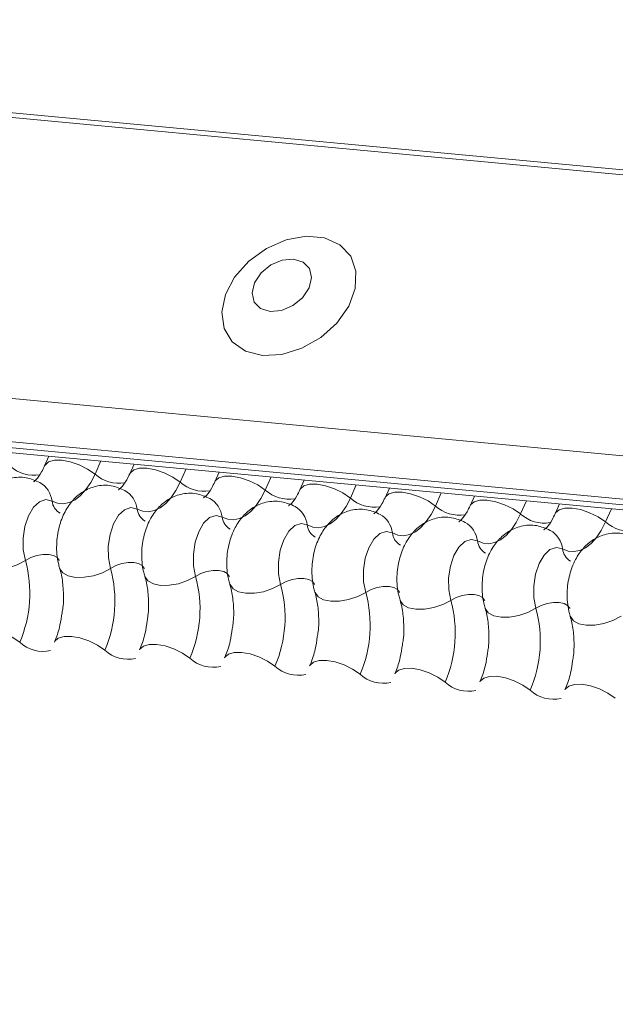
# Model space of a CAD drawing. Units: millimetres. Extents: x -46542772 to 44913, y -44962203 to 188.
# Drawn here: x -23270751 to -23270749, y -22479958 to -22479955 of the extents above; entities that cross this region are included whole.
import ezdxf

# ---------------------------------------------------------------- set-up
doc = ezdxf.new("R2010")
doc.units = ezdxf.units.MM
doc.layers.add('KEYLITE FLASHING', color=7, linetype='Continuous', lineweight=18)

msp = doc.modelspace()

# ---------------------------------------------------------------- linework, layer by layer
at = {"layer": 'KEYLITE FLASHING', "color": 251, "linetype": 'Continuous', "lineweight": 13}
for p, q in [((-23270784.2226, -22479952.474), (-23270733.8916, -22479957.1956)), ((-23270784.2162, -22479952.4606), (-23270733.8852, -22479957.1822)), ((-23270784.5707, -22479953.2506), (-23270734.2397, -22479957.9722)), ((-23270784.5679, -22479953.3753), (-23270734.2369, -22479958.0969)), ((-23270784.5554, -22479953.3936), (-23270734.2244, -22479958.1153)), ((-23270784.5312, -22479953.4102), (-23270734.2002, -22479958.1318)), ((-23270751.0289, -22479956.5531), (-23270751.0414, -22479956.5811)), ((-23270750.8793, -22479956.5671), (-23270750.8962, -22479956.6048)), ((-23270750.7839, -22479956.576), (-23270750.7964, -22479956.604)), ((-23270750.6343, -22479956.5901), (-23270750.6512, -22479956.6278)), ((-23270750.5389, -22479956.599), (-23270750.5514, -22479956.627)), ((-23270750.3893, -22479956.6131), (-23270750.4062, -22479956.6508)), ((-23270750.2939, -22479956.622), (-23270750.3065, -22479956.65)), ((-23270750.1444, -22479956.636), (-23270750.1613, -22479956.6738)), ((-23270750.049, -22479956.645), (-23270750.0615, -22479956.673)), ((-23270749.8994, -22479956.659), (-23270749.9163, -22479956.6967)), ((-23270749.804, -22479956.668), (-23270749.8165, -22479956.696)), ((-23270749.6544, -22479956.682), (-23270749.6713, -22479956.7197)), ((-23270749.559, -22479956.6909), (-23270749.5716, -22479956.7189)), ((-23270749.4094, -22479956.705), (-23270749.4263, -22479956.7427))]:
    msp.add_line(p, q, dxfattribs=at)
at = {"layer": 'KEYLITE FLASHING', "color": 251, "linetype": 'Continuous', "lineweight": 13, "flags": 128}
for points in [[(-23270750.4145, -22479956.263), (-23270750.3586, -22479956.2603), (-23270750.3008, -22479956.2426), (-23270750.2463, -22479956.2115), (-23270750.2, -22479956.1698), (-23270750.1658, -22479956.1212), (-23270750.147, -22479956.0699), (-23270750.1451, -22479956.0205), (-23270750.1603, -22479955.9775), (-23270750.1913, -22479955.9446), (-23270750.2353, -22479955.9248), (-23270750.2884, -22479955.9198), (-23270750.3459, -22479955.9301), (-23270750.4027, -22479955.9548), (-23270750.4537, -22479955.9916), (-23270750.4944, -22479956.0373), (-23270750.5212, -22479956.0878), (-23270750.5317, -22479956.1387), (-23270750.5249, -22479956.1854), (-23270750.5015, -22479956.2238), (-23270750.4636, -22479956.2504), (-23270750.4145, -22479956.263)], [(-23270750.3924, -22479956.1367), (-23270750.3598, -22479956.1337), (-23270750.3269, -22479956.1197), (-23270750.2989, -22479956.0968), (-23270750.28, -22479956.0685), (-23270750.273, -22479956.039), (-23270750.2791, -22479956.0129), (-23270750.2972, -22479955.9942), (-23270750.3247, -22479955.9856), (-23270750.3574, -22479955.9885), (-23270750.3902, -22479956.0025), (-23270750.4182, -22479956.0254), (-23270750.4371, -22479956.0538), (-23270750.4441, -22479956.0832), (-23270750.438, -22479956.1093), (-23270750.4199, -22479956.1281), (-23270750.3924, -22479956.1367)], [(-23270751.0411, -22479956.5805), (-23270751.0401, -22479956.5787), (-23270751.03, -22479956.5698), (-23270751.0135, -22479956.565), (-23270750.9921, -22479956.5649), (-23270750.9677, -22479956.5693), (-23270750.9421, -22479956.578), (-23270750.9176, -22479956.5902), (-23270750.8962, -22479956.6048)], [(-23270750.7962, -22479956.6035), (-23270750.7952, -22479956.6017), (-23270750.785, -22479956.5928), (-23270750.7685, -22479956.588), (-23270750.7472, -22479956.5879), (-23270750.7227, -22479956.5923), (-23270750.6971, -22479956.601), (-23270750.6726, -22479956.6132), (-23270750.6512, -22479956.6278)], [(-23270750.8962, -22479956.6048), (-23270750.9086, -22479956.6289), (-23270750.9225, -22479956.6496), (-23270750.9378, -22479956.6664), (-23270750.954, -22479956.679), (-23270750.9707, -22479956.687), (-23270750.9876, -22479956.6903), (-23270751.0042, -22479956.6887), (-23270751.0202, -22479956.6824)], [(-23270750.5512, -22479956.6265), (-23270750.5502, -22479956.6246), (-23270750.54, -22479956.6157), (-23270750.5236, -22479956.611), (-23270750.5022, -22479956.6109), (-23270750.4777, -22479956.6153), (-23270750.4522, -22479956.624), (-23270750.4277, -22479956.6361), (-23270750.4062, -22479956.6508)], [(-23270750.6512, -22479956.6278), (-23270750.6636, -22479956.6519), (-23270750.6776, -22479956.6725), (-23270750.6928, -22479956.6894), (-23270750.709, -22479956.702), (-23270750.7257, -22479956.71), (-23270750.7426, -22479956.7133), (-23270750.7592, -22479956.7117), (-23270750.7752, -22479956.7054)], [(-23270750.3062, -22479956.6494), (-23270750.3052, -22479956.6476), (-23270750.295, -22479956.6387), (-23270750.2786, -22479956.634), (-23270750.2572, -22479956.6338), (-23270750.2327, -22479956.6383), (-23270750.2072, -22479956.647), (-23270750.1827, -22479956.6591), (-23270750.1613, -22479956.6738)], [(-23270750.4062, -22479956.6508), (-23270750.4186, -22479956.6748), (-23270750.4326, -22479956.6955), (-23270750.4478, -22479956.7124), (-23270750.464, -22479956.7249), (-23270750.4808, -22479956.733), (-23270750.4976, -22479956.7362), (-23270750.5142, -22479956.7347), (-23270750.5302, -22479956.7284)], [(-23270750.1613, -22479956.6738), (-23270750.1736, -22479956.6978), (-23270750.1876, -22479956.7185), (-23270750.2029, -22479956.7353), (-23270750.2191, -22479956.7479), (-23270750.2358, -22479956.7559), (-23270750.2526, -22479956.7592), (-23270750.2693, -22479956.7577), (-23270750.2852, -22479956.7514)], [(-23270750.0612, -22479956.6724), (-23270750.0602, -22479956.6706), (-23270750.0501, -22479956.6617), (-23270750.0336, -22479956.657), (-23270750.0123, -22479956.6568), (-23270749.9878, -22479956.6613), (-23270749.9622, -22479956.6699), (-23270749.9377, -22479956.6821), (-23270749.9163, -22479956.6967)], [(-23270751.0202, -22479956.6824), (-23270751.038, -22479956.6781), (-23270751.0563, -22479956.6843), (-23270751.0735, -22479956.7003), (-23270751.0879, -22479956.7248), (-23270751.0981, -22479956.7553), (-23270751.1033, -22479956.7891), (-23270751.1028, -22479956.8229), (-23270751.0969, -22479956.8536)], [(-23270750.7752, -22479956.7054), (-23270750.793, -22479956.7011), (-23270750.8114, -22479956.7073), (-23270750.8285, -22479956.7233), (-23270750.8429, -22479956.7478), (-23270750.8532, -22479956.7783), (-23270750.8583, -22479956.8121), (-23270750.8579, -22479956.8459), (-23270750.8519, -22479956.8765)], [(-23270749.9163, -22479956.6967), (-23270749.9287, -22479956.7208), (-23270749.9426, -22479956.7415), (-23270749.9579, -22479956.7583), (-23270749.9741, -22479956.7709), (-23270749.9908, -22479956.7789), (-23270750.0077, -22479956.7822), (-23270750.0243, -22479956.7807), (-23270750.0403, -22479956.7743)], [(-23270749.8163, -22479956.6954), (-23270749.8153, -22479956.6936), (-23270749.8051, -22479956.6847), (-23270749.7886, -22479956.68), (-23270749.7673, -22479956.6798), (-23270749.7428, -22479956.6843), (-23270749.7172, -22479956.6929), (-23270749.6927, -22479956.7051), (-23270749.6713, -22479956.7197)], [(-23270749.5713, -22479956.7184), (-23270749.5703, -22479956.7166), (-23270749.5601, -22479956.7077), (-23270749.5437, -22479956.7029), (-23270749.5223, -22479956.7028), (-23270749.4978, -22479956.7072), (-23270749.4723, -22479956.7159), (-23270749.4478, -22479956.7281), (-23270749.4263, -22479956.7427)], [(-23270750.5302, -22479956.7284), (-23270750.548, -22479956.7241), (-23270750.5664, -22479956.7302), (-23270750.5836, -22479956.7463), (-23270750.5979, -22479956.7708), (-23270750.6082, -22479956.8013), (-23270750.6133, -22479956.8351), (-23270750.6129, -22479956.8689), (-23270750.6069, -22479956.8995)], [(-23270749.6713, -22479956.7197), (-23270749.6837, -22479956.7438), (-23270749.6977, -22479956.7645), (-23270749.7129, -22479956.7813), (-23270749.7291, -22479956.7939), (-23270749.7458, -22479956.8019), (-23270749.7627, -22479956.8052), (-23270749.7793, -22479956.8036), (-23270749.7953, -22479956.7973)], [(-23270750.2852, -22479956.7514), (-23270750.303, -22479956.7471), (-23270750.3214, -22479956.7532), (-23270750.3386, -22479956.7693), (-23270750.353, -22479956.7937), (-23270750.3632, -22479956.8243), (-23270750.3684, -22479956.858), (-23270750.3679, -22479956.8918), (-23270750.3619, -22479956.9225)], [(-23270749.4263, -22479956.7427), (-23270749.4387, -22479956.7668), (-23270749.4527, -22479956.7875), (-23270749.4679, -22479956.8043), (-23270749.4841, -22479956.8169), (-23270749.5009, -22479956.8249), (-23270749.5177, -22479956.8282), (-23270749.5343, -22479956.8266), (-23270749.5503, -22479956.8203)], [(-23270750.0403, -22479956.7743), (-23270750.0581, -22479956.77), (-23270750.0764, -22479956.7762), (-23270750.0936, -22479956.7923), (-23270750.108, -22479956.8167), (-23270750.1183, -22479956.8473), (-23270750.1234, -22479956.881), (-23270750.123, -22479956.9148), (-23270750.117, -22479956.9455)], [(-23270749.7953, -22479956.7973), (-23270749.8131, -22479956.793), (-23270749.8315, -22479956.7992), (-23270749.8486, -22479956.8153), (-23270749.863, -22479956.8397), (-23270749.8733, -22479956.8702), (-23270749.8784, -22479956.904), (-23270749.878, -22479956.9378), (-23270749.872, -22479956.9685)], [(-23270749.5503, -22479956.8203), (-23270749.5681, -22479956.816), (-23270749.5865, -22479956.8222), (-23270749.6037, -22479956.8382), (-23270749.6181, -22479956.8627), (-23270749.6283, -22479956.8932), (-23270749.6334, -22479956.927), (-23270749.633, -22479956.9608), (-23270749.627, -22479956.9914)], [(-23270751.0969, -22479956.8536), (-23270751.0813, -22479956.8454), (-23270751.064, -22479956.8396), (-23270751.0464, -22479956.8365), (-23270751.0298, -22479956.8364), (-23270751.0158, -22479956.8394), (-23270751.0055, -22479956.8451), (-23270750.9997, -22479956.8531), (-23270750.9993, -22479956.8541)], [(-23270751.2432, -22479956.8528), (-23270751.2427, -22479956.8542), (-23270751.234, -22479956.8663), (-23270751.2184, -22479956.8749), (-23270751.1974, -22479956.8793), (-23270751.1726, -22479956.8792), (-23270751.1461, -22479956.8745), (-23270751.1201, -22479956.8657), (-23270751.0969, -22479956.8536)], [(-23270750.9982, -22479956.8758), (-23270750.9977, -22479956.8772), (-23270750.989, -22479956.8893), (-23270750.9735, -22479956.8978), (-23270750.9524, -22479956.9023), (-23270750.9276, -22479956.9021), (-23270750.9011, -22479956.8975), (-23270750.8752, -22479956.8887), (-23270750.8519, -22479956.8765)], [(-23270750.8519, -22479956.8765), (-23270750.8364, -22479956.8684), (-23270750.8191, -22479956.8626), (-23270750.8014, -22479956.8595), (-23270750.7849, -22479956.8594), (-23270750.7708, -22479956.8623), (-23270750.7605, -22479956.8681), (-23270750.7547, -22479956.8761), (-23270750.7544, -22479956.877)], [(-23270750.7532, -22479956.8988), (-23270750.7527, -22479956.9002), (-23270750.744, -22479956.9122), (-23270750.7285, -22479956.9208), (-23270750.7074, -22479956.9252), (-23270750.6826, -22479956.9251), (-23270750.6562, -22479956.9205), (-23270750.6302, -22479956.9117), (-23270750.6069, -22479956.8995)], [(-23270750.6069, -22479956.8995), (-23270750.5914, -22479956.8914), (-23270750.5741, -22479956.8855), (-23270750.5564, -22479956.8825), (-23270750.5399, -22479956.8824), (-23270750.5259, -22479956.8853), (-23270750.5155, -22479956.891), (-23270750.5097, -22479956.8991), (-23270750.5094, -22479956.9)], [(-23270750.5082, -22479956.9217), (-23270750.5077, -22479956.9232), (-23270750.499, -22479956.9352), (-23270750.4835, -22479956.9438), (-23270750.4625, -22479956.9482), (-23270750.4377, -22479956.9481), (-23270750.4112, -22479956.9435), (-23270750.3852, -22479956.9347), (-23270750.3619, -22479956.9225)], [(-23270750.3619, -22479956.9225), (-23270750.3464, -22479956.9144), (-23270750.3291, -22479956.9085), (-23270750.3114, -22479956.9054), (-23270750.2949, -22479956.9054), (-23270750.2809, -22479956.9083), (-23270750.2705, -22479956.914), (-23270750.2647, -22479956.922), (-23270750.2644, -22479956.923)], [(-23270750.117, -22479956.9455), (-23270750.1014, -22479956.9374), (-23270750.0841, -22479956.9315), (-23270750.0665, -22479956.9284), (-23270750.0499, -22479956.9283), (-23270750.0359, -22479956.9313), (-23270750.0256, -22479956.937), (-23270750.0198, -22479956.945), (-23270750.0194, -22479956.946)], [(-23270750.2633, -22479956.9447), (-23270750.2628, -22479956.9462), (-23270750.2541, -22479956.9582), (-23270750.2385, -22479956.9668), (-23270750.2175, -22479956.9712), (-23270750.1927, -22479956.9711), (-23270750.1662, -22479956.9664), (-23270750.1402, -22479956.9577), (-23270750.117, -22479956.9455)], [(-23270749.872, -22479956.9685), (-23270749.8565, -22479956.9603), (-23270749.8392, -22479956.9545), (-23270749.8215, -22479956.9514), (-23270749.805, -22479956.9513), (-23270749.7909, -22479956.9543), (-23270749.7806, -22479956.96), (-23270749.7748, -22479956.968), (-23270749.7745, -22479956.969)], [(-23270750.0183, -22479956.9677), (-23270750.0178, -22479956.9692), (-23270750.0091, -22479956.9812), (-23270749.9936, -22479956.9898), (-23270749.9725, -22479956.9942), (-23270749.9477, -22479956.9941), (-23270749.9212, -22479956.9894), (-23270749.8953, -22479956.9806), (-23270749.872, -22479956.9685)], [(-23270749.627, -22479956.9914), (-23270749.6115, -22479956.9833), (-23270749.5942, -22479956.9775), (-23270749.5765, -22479956.9744), (-23270749.56, -22479956.9743), (-23270749.546, -22479956.9772), (-23270749.5356, -22479956.983), (-23270749.5298, -22479956.991), (-23270749.5295, -22479956.9919)], [(-23270749.7733, -22479956.9907), (-23270749.7728, -22479956.9921), (-23270749.7641, -22479957.0042), (-23270749.7486, -22479957.0127), (-23270749.7275, -22479957.0172), (-23270749.7027, -22479957.017), (-23270749.6763, -22479957.0124), (-23270749.6503, -22479957.0036), (-23270749.627, -22479956.9914)], [(-23270749.5283, -22479957.0137), (-23270749.5278, -22479957.0151), (-23270749.5191, -22479957.0271), (-23270749.5036, -22479957.0357), (-23270749.4826, -22479957.0401), (-23270749.4578, -22479957.04), (-23270749.4313, -22479957.0354), (-23270749.4053, -22479957.0266), (-23270749.382, -22479957.0144)], [(-23270751.2585, -22479957.0655), (-23270751.2572, -22479957.0631), (-23270751.247, -22479957.0542), (-23270751.2306, -22479957.0495), (-23270751.2092, -22479957.0493), (-23270751.1847, -22479957.0538), (-23270751.1592, -22479957.0624), (-23270751.1347, -22479957.0746), (-23270751.1133, -22479957.0892)], [(-23270751.0135, -22479957.0885), (-23270751.0122, -22479957.0861), (-23270751.0021, -22479957.0772), (-23270750.9856, -22479957.0724), (-23270750.9642, -22479957.0723), (-23270750.9398, -22479957.0767), (-23270750.9142, -22479957.0854), (-23270750.8897, -22479957.0976), (-23270750.8683, -22479957.1122)], [(-23270750.7685, -22479957.1114), (-23270750.7672, -22479957.1091), (-23270750.7571, -22479957.1001), (-23270750.7406, -22479957.0954), (-23270750.7193, -22479957.0953), (-23270750.6948, -22479957.0997), (-23270750.6692, -22479957.1084), (-23270750.6447, -22479957.1205), (-23270750.6233, -22479957.1352)], [(-23270750.5235, -22479957.1344), (-23270750.5223, -22479957.132), (-23270750.5121, -22479957.1231), (-23270750.4957, -22479957.1184), (-23270750.4743, -22479957.1183), (-23270750.4498, -22479957.1227), (-23270750.4243, -22479957.1314), (-23270750.3997, -22479957.1435), (-23270750.3783, -22479957.1582)], [(-23270750.2786, -22479957.1574), (-23270750.2773, -22479957.155), (-23270750.2671, -22479957.1461), (-23270750.2507, -22479957.1414), (-23270750.2293, -22479957.1412), (-23270750.2048, -22479957.1457), (-23270750.1793, -22479957.1544), (-23270750.1548, -22479957.1665), (-23270750.1334, -22479957.1812)], [(-23270750.0336, -22479957.1804), (-23270750.0323, -22479957.178), (-23270750.0222, -22479957.1691), (-23270750.0057, -22479957.1644), (-23270749.9843, -22479957.1642), (-23270749.9599, -22479957.1687), (-23270749.9343, -22479957.1773), (-23270749.9098, -22479957.1895), (-23270749.8884, -22479957.2041)], [(-23270749.7886, -22479957.2034), (-23270749.7874, -22479957.201), (-23270749.7772, -22479957.1921), (-23270749.7607, -22479957.1873), (-23270749.7394, -22479957.1872), (-23270749.7149, -22479957.1916), (-23270749.6893, -22479957.2003), (-23270749.6648, -22479957.2125), (-23270749.6434, -22479957.2271)], [(-23270749.5436, -22479957.2263), (-23270749.5424, -22479957.224), (-23270749.5322, -22479957.2151), (-23270749.5158, -22479957.2103), (-23270749.4944, -22479957.2102), (-23270749.4699, -22479957.2146), (-23270749.4444, -22479957.2233), (-23270749.4198, -22479957.2355), (-23270749.3984, -22479957.2501)]]:
    msp.add_lwpolyline(points, dxfattribs=at)
at = {"layer": 'KEYLITE FLASHING', "color": 251, "linetype": 'Continuous', "lineweight": 13}
for centre, radius, start, end in [((-23270751.0723, -22479956.5048), 0.1033, 228.2234, 279.2403), ((-23270750.8274, -22479956.5278), 0.1033, 228.2234, 279.2403), ((-23270751.092, -22479956.6914), 0.0724, 7.1443, 59.6278), ((-23270750.5824, -22479956.5508), 0.1033, 228.2234, 279.2403), ((-23270750.847, -22479956.7144), 0.0724, 7.1443, 59.6278), ((-23270750.6021, -22479956.7374), 0.0724, 7.1443, 59.6278), ((-23270750.3374, -22479956.5737), 0.1033, 228.2234, 279.2403), ((-23270750.0924, -22479956.5967), 0.1033, 228.2234, 279.2403), ((-23270750.9722, -22479956.6764), 0.0483, 187.1606, 239.0001), ((-23270750.7272, -22479956.6994), 0.0483, 187.1606, 239.0001), ((-23270750.3571, -22479956.7604), 0.0724, 7.1443, 59.6278), ((-23270749.8475, -22479956.6197), 0.1033, 228.2234, 279.2403), ((-23270750.4823, -22479956.7223), 0.0483, 187.1606, 239.0001), ((-23270750.1121, -22479956.7833), 0.0724, 7.1443, 59.6278), ((-23270749.6025, -22479956.6427), 0.1033, 228.2234, 279.2403), ((-23270750.2373, -22479956.7453), 0.0483, 187.1606, 239.0001), ((-23270749.8671, -22479956.8063), 0.0724, 7.1443, 59.6278), ((-23270749.3575, -22479956.6657), 0.1033, 228.2234, 279.2403), ((-23270749.9923, -22479956.7683), 0.0483, 187.1606, 239.0001), ((-23270749.6222, -22479956.8293), 0.0724, 7.1443, 59.6278), ((-23270749.7473, -22479956.7913), 0.0483, 187.1606, 239.0001), ((-23270749.5024, -22479956.8143), 0.0483, 187.1606, 239.0001), ((-23270751.4398, -22479956.9481), 0.3557, 336.6264, 15.4128), ((-23270751.1948, -22479956.9711), 0.3557, 336.6264, 15.4128), ((-23270750.9498, -22479956.9941), 0.3557, 336.6264, 15.4128), ((-23270750.7049, -22479957.017), 0.3557, 336.6264, 15.4128), ((-23270750.4599, -22479957.04), 0.3557, 336.6264, 15.4128), ((-23270750.2149, -22479957.063), 0.3557, 336.6264, 15.4128), ((-23270749.97, -22479957.086), 0.3557, 336.6264, 15.4128), ((-23270751.0464, -22479957.0164), 0.0989, 227.4746, 282.8887), ((-23270750.8015, -22479957.0393), 0.0989, 227.4746, 282.8887), ((-23270750.5565, -22479957.0623), 0.0989, 227.4746, 282.8887), ((-23270750.3115, -22479957.0853), 0.0989, 227.4746, 282.8887), ((-23270750.0665, -22479957.1083), 0.0989, 227.4746, 282.8887), ((-23270749.8216, -22479957.1313), 0.0989, 227.4746, 282.8887), ((-23270749.5766, -22479957.1543), 0.0989, 227.4746, 282.8887)]:
    msp.add_arc(centre, radius, start, end, dxfattribs=at)
for points, knots in [([(-23270751.0414, -22479956.5811), (-23270751.0443, -22479956.5871), (-23270751.0526, -22479956.6042), (-23270751.066, -22479956.6225), (-23270751.0755, -22479956.628), (-23270751.0735, -22479956.6274), (-23270751.0732, -22479956.6273)], [0, 0, 0, 0, 0.199668, 0.570183, 0.934022, 1, 1, 1, 1]), ([(-23270751.0553, -22479956.629), (-23270751.0682, -22479956.6234), (-23270751.0948, -22479956.6119), (-23270751.1385, -22479956.6145), (-23270751.1765, -22479956.6306), (-23270751.2066, -22479956.6563), (-23270751.23, -22479956.6907), (-23270751.2466, -22479956.7344), (-23270751.2538, -22479956.7861), (-23270751.2505, -22479956.8267), (-23270751.2445, -22479956.8482), (-23270751.2432, -22479956.8528)], [0, 0, 0, 0, 0.1129687, 0.2349014, 0.3427278, 0.4469724, 0.5578448, 0.6829844, 0.8185339, 0.9608308, 1, 1, 1, 1]), ([(-23270750.7964, -22479956.604), (-23270750.7993, -22479956.61), (-23270750.8076, -22479956.6272), (-23270750.8211, -22479956.6455), (-23270750.8305, -22479956.651), (-23270750.8285, -22479956.6504), (-23270750.8282, -22479956.6503)], [0, 0, 0, 0, 0.199668, 0.570183, 0.934022, 1, 1, 1, 1]), ([(-23270750.8104, -22479956.652), (-23270750.8232, -22479956.6464), (-23270750.8499, -22479956.6349), (-23270750.8935, -22479956.6375), (-23270750.9315, -22479956.6536), (-23270750.9616, -22479956.6793), (-23270750.985, -22479956.7136), (-23270751.0016, -22479956.7573), (-23270751.0088, -22479956.809), (-23270751.0055, -22479956.8496), (-23270750.9995, -22479956.8711), (-23270750.9982, -22479956.8758)], [0, 0, 0, 0, 0.1129687, 0.2349014, 0.3427278, 0.4469724, 0.5578448, 0.6829844, 0.8185339, 0.9608308, 1, 1, 1, 1]), ([(-23270750.5514, -22479956.627), (-23270750.5544, -22479956.633), (-23270750.5627, -22479956.6501), (-23270750.5761, -22479956.6685), (-23270750.5856, -22479956.6739), (-23270750.5836, -22479956.6734), (-23270750.5833, -22479956.6733)], [0, 0, 0, 0, 0.199668, 0.570183, 0.934022, 1, 1, 1, 1]), ([(-23270750.5654, -22479956.6749), (-23270750.5782, -22479956.6694), (-23270750.6049, -22479956.6578), (-23270750.6485, -22479956.6604), (-23270750.6865, -22479956.6765), (-23270750.7166, -22479956.7023), (-23270750.7401, -22479956.7366), (-23270750.7567, -22479956.7803), (-23270750.7639, -22479956.832), (-23270750.7605, -22479956.8726), (-23270750.7545, -22479956.8941), (-23270750.7532, -22479956.8988)], [0, 0, 0, 0, 0.1129687, 0.2349014, 0.3427278, 0.4469724, 0.5578448, 0.6829844, 0.8185339, 0.9608308, 1, 1, 1, 1]), ([(-23270750.3065, -22479956.65), (-23270750.3094, -22479956.656), (-23270750.3177, -22479956.6731), (-23270750.3311, -22479956.6915), (-23270750.3406, -22479956.6969), (-23270750.3386, -22479956.6964), (-23270750.3383, -22479956.6963)], [0, 0, 0, 0, 0.199668, 0.570183, 0.934022, 1, 1, 1, 1]), ([(-23270750.0615, -22479956.673), (-23270750.0644, -22479956.679), (-23270750.0727, -22479956.6961), (-23270750.0861, -22479956.7144), (-23270750.0956, -22479956.7199), (-23270750.0936, -22479956.7193), (-23270750.0933, -22479956.7193)], [0, 0, 0, 0, 0.199668, 0.570183, 0.934022, 1, 1, 1, 1]), ([(-23270750.3204, -22479956.6979), (-23270750.3332, -22479956.6924), (-23270750.3599, -22479956.6808), (-23270750.4036, -22479956.6834), (-23270750.4416, -22479956.6995), (-23270750.4716, -22479956.7253), (-23270750.4951, -22479956.7596), (-23270750.5117, -22479956.8033), (-23270750.5189, -22479956.855), (-23270750.5156, -22479956.8956), (-23270750.5095, -22479956.9171), (-23270750.5082, -22479956.9217)], [0, 0, 0, 0, 0.1129687, 0.2349014, 0.3427278, 0.4469724, 0.5578448, 0.6829844, 0.8185339, 0.9608308, 1, 1, 1, 1]), ([(-23270750.0754, -22479956.7209), (-23270750.0883, -22479956.7153), (-23270750.115, -22479956.7038), (-23270750.1586, -22479956.7064), (-23270750.1966, -22479956.7225), (-23270750.2267, -22479956.7482), (-23270750.2501, -22479956.7826), (-23270750.2667, -22479956.8263), (-23270750.2739, -22479956.878), (-23270750.2706, -22479956.9186), (-23270750.2646, -22479956.9401), (-23270750.2633, -22479956.9447)], [0, 0, 0, 0, 0.1129687, 0.2349014, 0.3427278, 0.4469724, 0.5578448, 0.6829844, 0.8185339, 0.9608308, 1, 1, 1, 1]), ([(-23270749.8165, -22479956.696), (-23270749.8194, -22479956.702), (-23270749.8278, -22479956.7191), (-23270749.8412, -22479956.7374), (-23270749.8506, -22479956.7429), (-23270749.8486, -22479956.7423), (-23270749.8483, -22479956.7422)], [0, 0, 0, 0, 0.199668, 0.570183, 0.934022, 1, 1, 1, 1]), ([(-23270749.8305, -22479956.7439), (-23270749.8433, -22479956.7383), (-23270749.87, -22479956.7268), (-23270749.9136, -22479956.7294), (-23270749.9516, -22479956.7455), (-23270749.9817, -22479956.7712), (-23270750.0051, -22479956.8056), (-23270750.0217, -22479956.8493), (-23270750.029, -22479956.901), (-23270750.0256, -22479956.9416), (-23270750.0196, -22479956.9631), (-23270750.0183, -22479956.9677)], [0, 0, 0, 0, 0.1129687, 0.2349014, 0.3427278, 0.4469724, 0.5578448, 0.6829844, 0.8185339, 0.9608308, 1, 1, 1, 1]), ([(-23270749.5716, -22479956.7189), (-23270749.5745, -22479956.7249), (-23270749.5828, -22479956.7421), (-23270749.5962, -22479956.7604), (-23270749.6057, -22479956.7659), (-23270749.6037, -22479956.7653), (-23270749.6034, -22479956.7652)], [0, 0, 0, 0, 0.199668, 0.570183, 0.934022, 1, 1, 1, 1]), ([(-23270749.5855, -22479956.7669), (-23270749.5983, -22479956.7613), (-23270749.625, -22479956.7498), (-23270749.6686, -22479956.7524), (-23270749.7067, -22479956.7685), (-23270749.7367, -22479956.7942), (-23270749.7602, -22479956.8285), (-23270749.7768, -22479956.8723), (-23270749.784, -22479956.924), (-23270749.7806, -22479956.9645), (-23270749.7746, -22479956.986), (-23270749.7733, -22479956.9907)], [0, 0, 0, 0, 0.1129687, 0.2349014, 0.3427278, 0.4469724, 0.5578448, 0.6829844, 0.8185339, 0.9608308, 1, 1, 1, 1]), ([(-23270749.3405, -22479956.7898), (-23270749.3533, -22479956.7843), (-23270749.38, -22479956.7727), (-23270749.4237, -22479956.7753), (-23270749.4617, -22479956.7915), (-23270749.4917, -22479956.8172), (-23270749.5152, -22479956.8515), (-23270749.5318, -22479956.8952), (-23270749.539, -22479956.9469), (-23270749.5357, -22479956.9875), (-23270749.5296, -22479957.009), (-23270749.5283, -22479957.0137)], [0, 0, 0, 0, 0.1129687, 0.2349014, 0.3427278, 0.4469724, 0.5578448, 0.6829844, 0.8185339, 0.9608308, 1, 1, 1, 1]), ([(-23270750.9982, -22479956.8758), (-23270750.9964, -22479956.8822), (-23270750.9913, -22479956.9007), (-23270750.9869, -22479956.9395), (-23270750.9866, -22479956.9782), (-23270750.9904, -22479956.9995), (-23270750.9913, -22479957.0043)], [0, 0, 0, 0, 0.183042, 0.532861, 0.894096, 1, 1, 1, 1]), ([(-23270750.7532, -22479956.8988), (-23270750.7514, -22479956.9051), (-23270750.7463, -22479956.9237), (-23270750.7419, -22479956.9625), (-23270750.7416, -22479957.0012), (-23270750.7454, -22479957.0224), (-23270750.7463, -22479957.0273)], [0, 0, 0, 0, 0.183042, 0.532861, 0.894096, 1, 1, 1, 1]), ([(-23270750.5082, -22479956.9217), (-23270750.5065, -22479956.9281), (-23270750.5013, -22479956.9467), (-23270750.4969, -22479956.9854), (-23270750.4966, -22479957.0242), (-23270750.5005, -22479957.0454), (-23270750.5013, -22479957.0502)], [0, 0, 0, 0, 0.183042, 0.532861, 0.894096, 1, 1, 1, 1]), ([(-23270750.2633, -22479956.9447), (-23270750.2615, -22479956.9511), (-23270750.2564, -22479956.9697), (-23270750.252, -22479957.0084), (-23270750.2516, -22479957.0472), (-23270750.2555, -22479957.0684), (-23270750.2564, -22479957.0732)], [0, 0, 0, 0, 0.183042, 0.532861, 0.894096, 1, 1, 1, 1]), ([(-23270750.0183, -22479956.9677), (-23270750.0165, -22479956.9741), (-23270750.0114, -22479956.9927), (-23270750.007, -22479957.0314), (-23270750.0067, -22479957.0701), (-23270750.0105, -22479957.0914), (-23270750.0114, -22479957.0962)], [0, 0, 0, 0, 0.183042, 0.532861, 0.894096, 1, 1, 1, 1]), ([(-23270750.9913, -22479957.0043), (-23270750.993, -22479957.0164), (-23270750.9969, -22479957.0442), (-23270751.0062, -22479957.0718), (-23270751.0124, -22479957.086), (-23270751.0135, -22479957.0885)], [0, 0, 0, 0, 0.391227, 0.897362, 1, 1, 1, 1]), ([(-23270749.7733, -22479956.9907), (-23270749.7715, -22479956.9971), (-23270749.7664, -22479957.0156), (-23270749.762, -22479957.0544), (-23270749.7617, -22479957.0931), (-23270749.7655, -22479957.1144), (-23270749.7664, -22479957.1192)], [0, 0, 0, 0, 0.183042, 0.532861, 0.894096, 1, 1, 1, 1]), ([(-23270749.5283, -22479957.0137), (-23270749.5266, -22479957.02), (-23270749.5214, -22479957.0386), (-23270749.517, -22479957.0774), (-23270749.5167, -22479957.1161), (-23270749.5206, -22479957.1373), (-23270749.5214, -22479957.1422)], [0, 0, 0, 0, 0.183042, 0.532861, 0.894096, 1, 1, 1, 1]), ([(-23270750.7463, -22479957.0273), (-23270750.748, -22479957.0394), (-23270750.7519, -22479957.0672), (-23270750.7613, -22479957.0947), (-23270750.7675, -22479957.109), (-23270750.7685, -22479957.1114)], [0, 0, 0, 0, 0.391227, 0.897362, 1, 1, 1, 1]), ([(-23270750.5013, -22479957.0502), (-23270750.503, -22479957.0624), (-23270750.5069, -22479957.0902), (-23270750.5163, -22479957.1177), (-23270750.5225, -22479957.132), (-23270750.5235, -22479957.1344)], [0, 0, 0, 0, 0.391227, 0.897362, 1, 1, 1, 1]), ([(-23270750.2564, -22479957.0732), (-23270750.258, -22479957.0853), (-23270750.2619, -22479957.1132), (-23270750.2713, -22479957.1407), (-23270750.2775, -22479957.155), (-23270750.2786, -22479957.1574)], [0, 0, 0, 0, 0.391227, 0.897362, 1, 1, 1, 1]), ([(-23270750.0114, -22479957.0962), (-23270750.0131, -22479957.1083), (-23270750.017, -22479957.1361), (-23270750.0264, -22479957.1637), (-23270750.0326, -22479957.178), (-23270750.0336, -22479957.1804)], [0, 0, 0, 0, 0.391227, 0.897362, 1, 1, 1, 1]), ([(-23270749.7664, -22479957.1192), (-23270749.7681, -22479957.1313), (-23270749.772, -22479957.1591), (-23270749.7814, -22479957.1867), (-23270749.7876, -22479957.201), (-23270749.7886, -22479957.2034)], [0, 0, 0, 0, 0.391227, 0.897362, 1, 1, 1, 1]), ([(-23270749.5214, -22479957.1422), (-23270749.5231, -22479957.1543), (-23270749.527, -22479957.1821), (-23270749.5364, -22479957.2097), (-23270749.5426, -22479957.2239), (-23270749.5436, -22479957.2263)], [0, 0, 0, 0, 0.391227, 0.897362, 1, 1, 1, 1])]:
    msp.add_open_spline(points, degree=3, knots=knots, dxfattribs=at)

doc.saveas('drawing.dxf')
